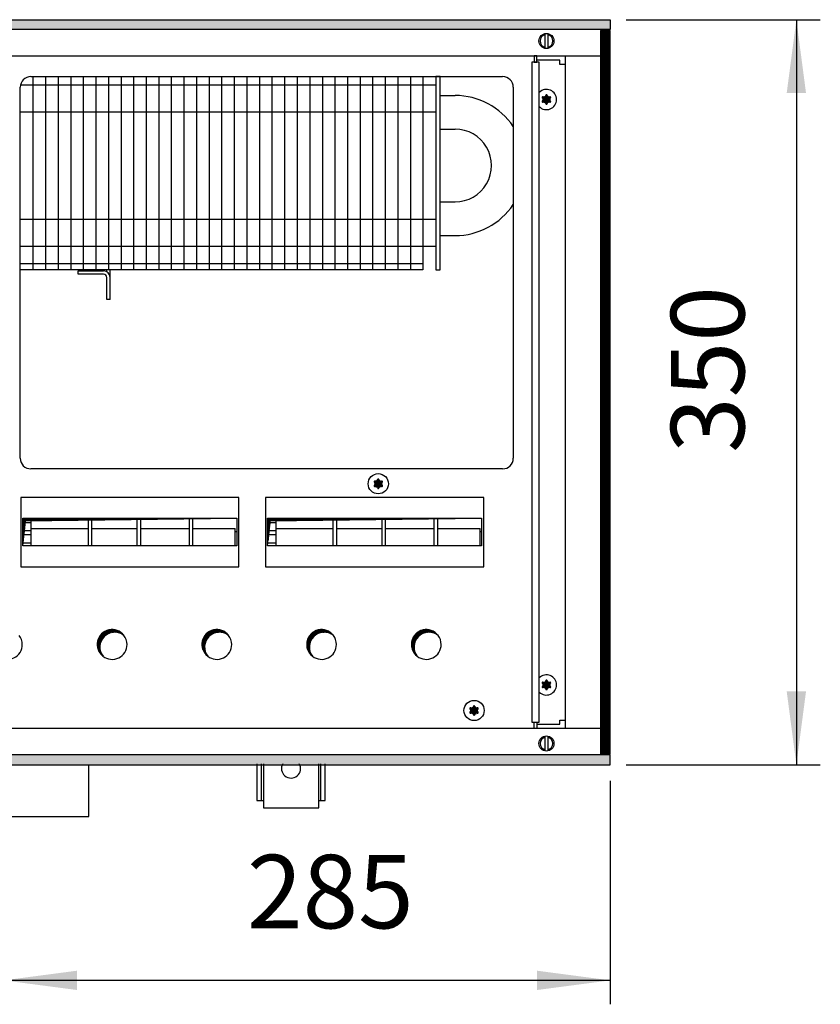
# Model space of a CAD drawing. Units: millimetres. Extents: x -119 to 9388, y -62 to 4410.
# Drawn here: x 3338 to 3714, y 1917 to 2380 of the extents above; entities that cross this region are included whole.
import ezdxf

# ---------------------------------------------------------------- set-up
doc = ezdxf.new("R2010")
doc.units = ezdxf.units.MM
doc.layers.add('1', color=7, linetype='Continuous')
doc.styles.add('CONVERTER_11', font='txt.shx', dxfattribs={"width": 0.9})
doc.dimstyles.new('ME10_DIM_55', dxfattribs={"dimtxt": 34.5, "dimasz": 34.5, "dimexe": 11.25, "dimexo": 7.5, "dimgap": 13.5, "dimtad": 1, "dimdec": 0, "dimdsep": 46, "dimtxsty": 'CONVERTER_11', "dimsah": 1, "dimcen": 0.09, "dimclrd": 6, "dimclre": 6, "dimclrt": 3, "dimadec": 0, "dimazin": 0, "dimtfac": 1, "dimtdec": 4, "dimtix": 1, "dimtmove": 0, "dimatfit": 3, "dimfxl": 1, "dimtolj": 1, "dimtzin": 0, "dimarcsym": 0})
doc.dimstyles.new('ME10_DIM_76', dxfattribs={"dimtxt": 34.5, "dimasz": 34.5, "dimexe": 11.25, "dimexo": 7.5, "dimgap": 13.5, "dimtad": 1, "dimdec": 0, "dimdsep": 46, "dimtxsty": 'CONVERTER_11', "dimsah": 1, "dimcen": 0.09, "dimclrd": 6, "dimclre": 6, "dimclrt": 3, "dimadec": 0, "dimazin": 0, "dimtfac": 1, "dimtdec": 4, "dimtix": 1, "dimtmove": 0, "dimatfit": 3, "dimfxl": 1, "dimtolj": 1, "dimtzin": 0, "dimarcsym": 0})
doc.dimstyles.new('ME10_DIM_78', dxfattribs={"dimtxt": 34.5, "dimasz": 34.5, "dimexe": 11.25, "dimexo": 7.5, "dimgap": 13.5, "dimtad": 1, "dimdec": 0, "dimdsep": 46, "dimtxsty": 'CONVERTER_11', "dimsah": 1, "dimcen": 0.09, "dimclrd": 6, "dimclre": 6, "dimclrt": 3, "dimadec": 0, "dimazin": 0, "dimtfac": 1, "dimtdec": 4, "dimtix": 1, "dimtmove": 0, "dimatfit": 3, "dimfxl": 1, "dimtolj": 1, "dimtzin": 0, "dimarcsym": 0})
doc.dimstyles.new('ME10_DIM_79', dxfattribs={"dimtxt": 34.5, "dimasz": 34.5, "dimexe": 11.25, "dimexo": 7.5, "dimgap": 13.5, "dimtad": 1, "dimdec": 0, "dimdsep": 46, "dimtxsty": 'CONVERTER_11', "dimsah": 1, "dimcen": 0.09, "dimclrd": 6, "dimclre": 6, "dimclrt": 3, "dimadec": 0, "dimazin": 0, "dimtfac": 1, "dimtdec": 4, "dimtix": 1, "dimtmove": 0, "dimatfit": 3, "dimfxl": 1, "dimtolj": 1, "dimtzin": 0, "dimarcsym": 0})
pattern_1 = [(45, (4713.1178, -2368.92811), (-0.1414213562, 1e-17), [])]
pattern_2 = [(45, (0, 0), (-0.0707106781, 0.0707106781), [])]
pattern_3 = [(45, (4531.79921, -2190.74432), (-0.1414213562, 1e-17), [])]

# ---------------------------------------------------------------- blocks, each defined once
blk = doc.blocks.new('*D51')
at = {"layer": '1', "color": 6, "linetype": 'Continuous'}
for p, q in [((3615.56, 2022.26), (3615.56, 1917.22)), ((3330.56, 1995.97), (3330.56, 1917.22)), ((3615.56, 1928.47), (3330.56, 1928.47))]:
    blk.add_line(p, q, dxfattribs=at)
at = {"layer": '1', "color": 6}
for points in [[(3365.06, 1933.02), (3365.06, 1923.93), (3330.56, 1928.47)], [(3581.06, 1923.93), (3581.06, 1933.02), (3615.56, 1928.47)]]:
    blk.add_solid(points, dxfattribs=at)
at = {"layer": '1', "color": 3, "insert": (3444.84, 1942.15), "char_height": 34.5, "attachment_point": 7, "rotation": 0.0001, "line_spacing_factor": 0.454545, "style": 'CONVERTER_11'}
blk.add_mtext('285', dxfattribs=at)
blk = doc.blocks.new('*D72')
at = {"layer": '1', "color": 6, "linetype": 'Continuous'}
for p, q in [((3623.06, 2379.76), (3714.24, 2379.76)), ((3702.99, 2379.76), (3702.99, 2029.76)), ((3623.06, 2029.76), (3714.24, 2029.76))]:
    blk.add_line(p, q, dxfattribs=at)
at = {"layer": '1', "color": 6}
for points in [[(3707.53, 2345.26), (3698.44, 2345.26), (3702.99, 2379.76)], [(3698.44, 2064.26), (3707.53, 2064.26), (3702.99, 2029.76)]]:
    blk.add_solid(points, dxfattribs=at)
at = {"layer": '1', "color": 3, "insert": (3689.31, 2176.22), "char_height": 34.5, "attachment_point": 7, "rotation": 90, "line_spacing_factor": 0.454545, "style": 'CONVERTER_11'}
blk.add_mtext('350', dxfattribs=at)
blk = doc.blocks.new('*D74')
at = {"layer": '1', "color": 6, "linetype": 'Continuous'}
for p, q in [((3623.06, 2379.76), (3714.24, 2379.76)), ((3702.99, 2379.76), (3702.99, 2029.76)), ((3623.06, 2029.76), (3714.24, 2029.76))]:
    blk.add_line(p, q, dxfattribs=at)
at = {"layer": '1', "color": 6}
for points in [[(3707.53, 2345.26), (3698.44, 2345.26), (3702.99, 2379.76)], [(3698.44, 2064.26), (3707.53, 2064.26), (3702.99, 2029.76)]]:
    blk.add_solid(points, dxfattribs=at)
at = {"layer": '1', "color": 3, "insert": (3689.31, 2176.22), "char_height": 34.5, "attachment_point": 7, "rotation": 90, "line_spacing_factor": 0.454545, "style": 'CONVERTER_11'}
blk.add_mtext('350', dxfattribs=at)
blk = doc.blocks.new('*D75')
at = {"layer": '1', "color": 6, "linetype": 'Continuous'}
for p, q in [((3615.56, 2022.26), (3615.56, 1917.22)), ((3330.56, 1995.97), (3330.56, 1917.22)), ((3615.56, 1928.47), (3330.56, 1928.47))]:
    blk.add_line(p, q, dxfattribs=at)
at = {"layer": '1', "color": 6}
for points in [[(3365.06, 1933.02), (3365.06, 1923.93), (3330.56, 1928.47)], [(3581.06, 1923.93), (3581.06, 1933.02), (3615.56, 1928.47)]]:
    blk.add_solid(points, dxfattribs=at)
at = {"layer": '1', "color": 3, "insert": (3444.84, 1942.15), "char_height": 34.5, "attachment_point": 7, "rotation": 0.0001, "line_spacing_factor": 0.454545, "style": 'CONVERTER_11'}
blk.add_mtext('285', dxfattribs=at)

msp = doc.modelspace()

# ---------------------------------------------------------------- hatches: boundary and pattern name
at = {"layer": '1', "linetype": 'Continuous'}
h = msp.add_hatch(dxfattribs=at)
h.set_pattern_fill('CUSTOM121', color=6, scale=0.1, angle=45, pattern_type=2)
h.set_pattern_definition(pattern_1)
h.paths.add_polyline_path([(3615.56, 2375.16), (3615.56, 2379.76), (3156.1, 2379.76), (2415.56, 2379.76), (2415.56, 2375.16), (3154.69, 2375.16)])
h = msp.add_hatch(dxfattribs=at)
h.set_pattern_fill('CUSTOM127', color=6, scale=0.1, angle=45, pattern_type=2)
h.set_pattern_definition(pattern_1)
h.paths.add_polyline_path([(3615.56, 2375.16), (3615.56, 2379.76), (3156.1, 2379.76), (2415.56, 2379.76), (2415.56, 2375.16), (3154.69, 2375.16)])
h = msp.add_hatch(dxfattribs=at)
h.set_pattern_fill('CUSTOM491', color=6, scale=0.1, angle=45, pattern_type=2)
h.set_pattern_definition(pattern_3)
h.paths.add_polyline_path([(3615.56, 2374.76), (3610.96, 2374.76), (3610.96, 2034.76), (3615.56, 2034.76)])
h = msp.add_hatch(dxfattribs=at)
h.set_pattern_fill('CUSTOM532', color=6, scale=0.1, angle=45, pattern_type=2)
h.set_pattern_definition(pattern_3)
h.paths.add_polyline_path([(3615.56, 2374.76), (3610.96, 2374.76), (3610.96, 2034.76), (3615.56, 2034.76)])
h = msp.add_hatch(dxfattribs=at)
h.set_pattern_fill('_USER', color=6, scale=0.1, angle=45, pattern_type=0)
h.set_pattern_definition(pattern_2)
edge = h.paths.add_edge_path()
edge.add_arc((3587.25, 2343.23), 0.3, 295.5883, 484.4117)
edge.add_arc((3586.82, 2344.45), 1, 195.217, 284.783, ccw=False)
edge.add_arc((3585.56, 2344.21), 0.3, 355.5883, 544.4136)
edge.add_arc((3584.3, 2344.45), 1, 255.2169, 344.7824, ccw=False)
edge.add_arc((3583.87, 2343.23), 0.3, 55.5883, 244.4117)
edge.add_arc((3583.03, 2342.26), 1, -44.783, 44.783, ccw=False)
edge.add_arc((3583.87, 2341.28), 0.3, 115.5887, 304.4459)
edge.add_arc((3584.3, 2340.07), 1, 15.217, 104.7723, ccw=False)
edge.add_arc((3585.56, 2340.31), 0.3, 175.5883, 364.4117)
edge.add_arc((3586.82, 2340.07), 1, 75.228, 164.7847, ccw=False)
edge.add_arc((3587.25, 2341.28), 0.3, 235.5551, 424.4117)
edge.add_arc((3588.09, 2342.26), 1, 135.217, 224.783, ccw=False)
h = msp.add_hatch(dxfattribs=at)
h.set_pattern_fill('_USER', color=6, scale=0.1, angle=45, pattern_type=0)
h.set_pattern_definition(pattern_2)
edge = h.paths.add_edge_path()
edge.add_arc((3587.25, 2343.23), 0.3, 295.5883, 484.4117)
edge.add_arc((3586.82, 2344.45), 1, 195.217, 284.783, ccw=False)
edge.add_arc((3585.56, 2344.21), 0.3, 355.5883, 544.4136)
edge.add_arc((3584.3, 2344.45), 1, 255.2169, 344.7824, ccw=False)
edge.add_arc((3583.87, 2343.23), 0.3, 55.5883, 244.4117)
edge.add_arc((3583.03, 2342.26), 1, -44.783, 44.783, ccw=False)
edge.add_arc((3583.87, 2341.28), 0.3, 115.5887, 304.4459)
edge.add_arc((3584.3, 2340.07), 1, 15.217, 104.7723, ccw=False)
edge.add_arc((3585.56, 2340.31), 0.3, 175.5883, 364.4117)
edge.add_arc((3586.82, 2340.07), 1, 75.228, 164.7847, ccw=False)
edge.add_arc((3587.25, 2341.28), 0.3, 235.5551, 424.4117)
edge.add_arc((3588.09, 2342.26), 1, 135.217, 224.783, ccw=False)
h = msp.add_hatch(dxfattribs=at)
h.set_pattern_fill('_USER', color=6, scale=0.1, angle=45, pattern_type=0)
h.set_pattern_definition(pattern_2)
edge = h.paths.add_edge_path()
edge.add_arc((3508.25, 2162.73), 0.3, 295.5883, 484.4117)
edge.add_arc((3507.82, 2163.95), 1, 195.217, 284.783, ccw=False)
edge.add_arc((3506.56, 2163.71), 0.3, 355.5883, 544.4136)
edge.add_arc((3505.3, 2163.95), 1, 255.2169, 344.7824, ccw=False)
edge.add_arc((3504.87, 2162.73), 0.3, 55.5883, 244.4117)
edge.add_arc((3504.03, 2161.76), 1, -44.783, 44.783, ccw=False)
edge.add_arc((3504.87, 2160.78), 0.3, 115.5887, 304.4459)
edge.add_arc((3505.3, 2159.57), 1, 15.217, 104.7723, ccw=False)
edge.add_arc((3506.56, 2159.81), 0.3, 175.5883, 364.4117)
edge.add_arc((3507.82, 2159.57), 1, 75.228, 164.7847, ccw=False)
edge.add_arc((3508.25, 2160.78), 0.3, 235.5551, 424.4117)
edge.add_arc((3509.09, 2161.76), 1, 135.217, 224.783, ccw=False)
h = msp.add_hatch(dxfattribs=at)
h.set_pattern_fill('_USER', color=6, scale=0.1, angle=45, pattern_type=0)
h.set_pattern_definition(pattern_2)
edge = h.paths.add_edge_path()
edge.add_arc((3508.25, 2162.73), 0.3, 295.5883, 484.4117)
edge.add_arc((3507.82, 2163.95), 1, 195.217, 284.783, ccw=False)
edge.add_arc((3506.56, 2163.71), 0.3, 355.5883, 544.4136)
edge.add_arc((3505.3, 2163.95), 1, 255.2169, 344.7824, ccw=False)
edge.add_arc((3504.87, 2162.73), 0.3, 55.5883, 244.4117)
edge.add_arc((3504.03, 2161.76), 1, -44.783, 44.783, ccw=False)
edge.add_arc((3504.87, 2160.78), 0.3, 115.5887, 304.4459)
edge.add_arc((3505.3, 2159.57), 1, 15.217, 104.7723, ccw=False)
edge.add_arc((3506.56, 2159.81), 0.3, 175.5883, 364.4117)
edge.add_arc((3507.82, 2159.57), 1, 75.228, 164.7847, ccw=False)
edge.add_arc((3508.25, 2160.78), 0.3, 235.5551, 424.4117)
edge.add_arc((3509.09, 2161.76), 1, 135.217, 224.783, ccw=False)
h = msp.add_hatch(dxfattribs=at)
h.set_pattern_fill('CUSTOM493', color=6, scale=0.1, angle=45, pattern_type=2)
h.set_pattern_definition(pattern_1)
h.paths.add_polyline_path([(3339.55, 2145.53), (3339.55, 2132.67), (3340.79, 2144.29), (3440.07, 2145.53)])
h = msp.add_hatch(dxfattribs=at)
h.set_pattern_fill('CUSTOM530', color=6, scale=0.1, angle=45, pattern_type=2)
h.set_pattern_definition(pattern_1)
h.paths.add_polyline_path([(3339.55, 2145.53), (3339.55, 2132.67), (3340.79, 2144.29), (3440.07, 2145.53)])
h = msp.add_hatch(dxfattribs=at)
h.set_pattern_fill('CUSTOM492', color=6, scale=0.1, angle=45, pattern_type=2)
h.set_pattern_definition(pattern_1)
h.paths.add_polyline_path([(3454.58, 2145.53), (3454.58, 2132.67), (3455.82, 2144.29), (3555.1, 2145.53)])
h = msp.add_hatch(dxfattribs=at)
h.set_pattern_fill('CUSTOM531', color=6, scale=0.1, angle=45, pattern_type=2)
h.set_pattern_definition(pattern_1)
h.paths.add_polyline_path([(3454.58, 2145.53), (3454.58, 2132.67), (3455.82, 2144.29), (3555.1, 2145.53)])
h = msp.add_hatch(dxfattribs=at)
h.set_pattern_fill('CUSTOM212', color=6, scale=0.1, angle=45, pattern_type=2)
h.set_pattern_definition(pattern_1)
edge = h.paths.add_edge_path()
edge.add_arc((3381.51, 2086.26), 7, 37.8192, 232.1808)
edge.add_arc((3382.75, 2085.02), 7, 52.1808, 217.8192, ccw=False)
h = msp.add_hatch(dxfattribs=at)
h.set_pattern_fill('CUSTOM256', color=6, scale=0.1, angle=45, pattern_type=2)
h.set_pattern_definition(pattern_1)
edge = h.paths.add_edge_path()
edge.add_arc((3381.51, 2086.26), 7, 37.8192, 232.1808)
edge.add_arc((3382.75, 2085.02), 7, 52.1808, 217.8192, ccw=False)
h = msp.add_hatch(dxfattribs=at)
h.set_pattern_fill('CUSTOM211', color=6, scale=0.1, angle=45, pattern_type=2)
h.set_pattern_definition(pattern_1)
edge = h.paths.add_edge_path()
edge.add_arc((3430.71, 2086.26), 7, 37.8192, 232.1808)
edge.add_arc((3431.95, 2085.02), 7, 52.1808, 217.8192, ccw=False)
h = msp.add_hatch(dxfattribs=at)
h.set_pattern_fill('CUSTOM257', color=6, scale=0.1, angle=45, pattern_type=2)
h.set_pattern_definition(pattern_1)
edge = h.paths.add_edge_path()
edge.add_arc((3430.71, 2086.26), 7, 37.8192, 232.1808)
edge.add_arc((3431.95, 2085.02), 7, 52.1808, 217.8192, ccw=False)
h = msp.add_hatch(dxfattribs=at)
h.set_pattern_fill('CUSTOM210', color=6, scale=0.1, angle=45, pattern_type=2)
h.set_pattern_definition(pattern_1)
edge = h.paths.add_edge_path()
edge.add_arc((3479.91, 2086.26), 7, 37.8192, 232.1808)
edge.add_arc((3481.15, 2085.02), 7, 52.1808, 217.8192, ccw=False)
h = msp.add_hatch(dxfattribs=at)
h.set_pattern_fill('CUSTOM258', color=6, scale=0.1, angle=45, pattern_type=2)
h.set_pattern_definition(pattern_1)
edge = h.paths.add_edge_path()
edge.add_arc((3479.91, 2086.26), 7, 37.8192, 232.1808)
edge.add_arc((3481.15, 2085.02), 7, 52.1808, 217.8192, ccw=False)
h = msp.add_hatch(dxfattribs=at)
h.set_pattern_fill('CUSTOM209', color=6, scale=0.1, angle=45, pattern_type=2)
h.set_pattern_definition(pattern_1)
edge = h.paths.add_edge_path()
edge.add_arc((3529.11, 2086.26), 7, 37.8192, 232.1808)
edge.add_arc((3530.35, 2085.02), 7, 52.1808, 217.8192, ccw=False)
h = msp.add_hatch(dxfattribs=at)
h.set_pattern_fill('CUSTOM259', color=6, scale=0.1, angle=45, pattern_type=2)
h.set_pattern_definition(pattern_1)
edge = h.paths.add_edge_path()
edge.add_arc((3529.11, 2086.26), 7, 37.8192, 232.1808)
edge.add_arc((3530.35, 2085.02), 7, 52.1808, 217.8192, ccw=False)
h = msp.add_hatch(dxfattribs=at)
h.set_pattern_fill('_USER', color=6, scale=0.1, angle=45, pattern_type=0)
h.set_pattern_definition(pattern_2)
edge = h.paths.add_edge_path()
edge.add_arc((3587.25, 2068.23), 0.3, 295.5883, 484.4117)
edge.add_arc((3586.82, 2069.45), 1, 195.217, 284.783, ccw=False)
edge.add_arc((3585.56, 2069.21), 0.3, 355.5883, 544.4136)
edge.add_arc((3584.3, 2069.45), 1, 255.2169, 344.7824, ccw=False)
edge.add_arc((3583.87, 2068.23), 0.3, 55.5883, 244.4117)
edge.add_arc((3583.03, 2067.26), 1, -44.783, 44.783, ccw=False)
edge.add_arc((3583.87, 2066.28), 0.3, 115.5887, 304.4459)
edge.add_arc((3584.3, 2065.07), 1, 15.217, 104.7723, ccw=False)
edge.add_arc((3585.56, 2065.31), 0.3, 175.5883, 364.4117)
edge.add_arc((3586.82, 2065.07), 1, 75.228, 164.7847, ccw=False)
edge.add_arc((3587.25, 2066.28), 0.3, 235.5551, 424.4117)
edge.add_arc((3588.09, 2067.26), 1, 135.217, 224.783, ccw=False)
h = msp.add_hatch(dxfattribs=at)
h.set_pattern_fill('_USER', color=6, scale=0.1, angle=45, pattern_type=0)
h.set_pattern_definition(pattern_2)
edge = h.paths.add_edge_path()
edge.add_arc((3587.25, 2068.23), 0.3, 295.5883, 484.4117)
edge.add_arc((3586.82, 2069.45), 1, 195.217, 284.783, ccw=False)
edge.add_arc((3585.56, 2069.21), 0.3, 355.5883, 544.4136)
edge.add_arc((3584.3, 2069.45), 1, 255.2169, 344.7824, ccw=False)
edge.add_arc((3583.87, 2068.23), 0.3, 55.5883, 244.4117)
edge.add_arc((3583.03, 2067.26), 1, -44.783, 44.783, ccw=False)
edge.add_arc((3583.87, 2066.28), 0.3, 115.5887, 304.4459)
edge.add_arc((3584.3, 2065.07), 1, 15.217, 104.7723, ccw=False)
edge.add_arc((3585.56, 2065.31), 0.3, 175.5883, 364.4117)
edge.add_arc((3586.82, 2065.07), 1, 75.228, 164.7847, ccw=False)
edge.add_arc((3587.25, 2066.28), 0.3, 235.5551, 424.4117)
edge.add_arc((3588.09, 2067.26), 1, 135.217, 224.783, ccw=False)
h = msp.add_hatch(dxfattribs=at)
h.set_pattern_fill('_USER', color=6, scale=0.1, angle=45, pattern_type=0)
h.set_pattern_definition(pattern_2)
edge = h.paths.add_edge_path()
edge.add_arc((3553.25, 2056.23), 0.3, 295.5883, 484.4117)
edge.add_arc((3552.82, 2057.45), 1, 195.217, 284.783, ccw=False)
edge.add_arc((3551.56, 2057.21), 0.3, 355.5883, 544.4136)
edge.add_arc((3550.3, 2057.45), 1, 255.2169, 344.7824, ccw=False)
edge.add_arc((3549.87, 2056.23), 0.3, 55.5883, 244.4117)
edge.add_arc((3549.03, 2055.26), 1, -44.783, 44.783, ccw=False)
edge.add_arc((3549.87, 2054.28), 0.3, 115.5887, 304.4459)
edge.add_arc((3550.3, 2053.07), 1, 15.217, 104.7723, ccw=False)
edge.add_arc((3551.56, 2053.31), 0.3, 175.5883, 364.4117)
edge.add_arc((3552.82, 2053.07), 1, 75.228, 164.7847, ccw=False)
edge.add_arc((3553.25, 2054.28), 0.3, 235.5551, 424.4117)
edge.add_arc((3554.09, 2055.26), 1, 135.217, 224.783, ccw=False)
h = msp.add_hatch(dxfattribs=at)
h.set_pattern_fill('_USER', color=6, scale=0.1, angle=45, pattern_type=0)
h.set_pattern_definition(pattern_2)
edge = h.paths.add_edge_path()
edge.add_arc((3553.25, 2056.23), 0.3, 295.5883, 484.4117)
edge.add_arc((3552.82, 2057.45), 1, 195.217, 284.783, ccw=False)
edge.add_arc((3551.56, 2057.21), 0.3, 355.5883, 544.4136)
edge.add_arc((3550.3, 2057.45), 1, 255.2169, 344.7824, ccw=False)
edge.add_arc((3549.87, 2056.23), 0.3, 55.5883, 244.4117)
edge.add_arc((3549.03, 2055.26), 1, -44.783, 44.783, ccw=False)
edge.add_arc((3549.87, 2054.28), 0.3, 115.5887, 304.4459)
edge.add_arc((3550.3, 2053.07), 1, 15.217, 104.7723, ccw=False)
edge.add_arc((3551.56, 2053.31), 0.3, 175.5883, 364.4117)
edge.add_arc((3552.82, 2053.07), 1, 75.228, 164.7847, ccw=False)
edge.add_arc((3553.25, 2054.28), 0.3, 235.5551, 424.4117)
edge.add_arc((3554.09, 2055.26), 1, 135.217, 224.783, ccw=False)
h = msp.add_hatch(dxfattribs=at)
h.set_pattern_fill('CUSTOM122', color=6, scale=0.1, angle=45, pattern_type=2)
h.set_pattern_definition(pattern_1)
h.paths.add_polyline_path([(2415.56, 2029.76), (2415.56, 2034.36), (3615.56, 2034.36), (3615.56, 2029.76), (3163.4, 2029.76), (3157.05, 2029.76), (2846.24, 2029.76)])
h = msp.add_hatch(dxfattribs=at)
h.set_pattern_fill('CUSTOM126', color=6, scale=0.1, angle=45, pattern_type=2)
h.set_pattern_definition(pattern_1)
h.paths.add_polyline_path([(2415.56, 2029.76), (2415.56, 2034.36), (3615.56, 2034.36), (3615.56, 2029.76), (3163.4, 2029.76), (3157.05, 2029.76), (2846.24, 2029.76)])

# ---------------------------------------------------------------- linework, layer by layer
at = {"color": 1, "linetype": 'Continuous'}
for p, q in [((3535.56, 2344.16), (3542.66, 2344.16)), ((3535.56, 2344.16), (3542.66, 2344.16)), ((3535.56, 2328.36), (3542.66, 2328.36)), ((3535.56, 2328.36), (3542.66, 2328.36)), ((3535.56, 2294.16), (3542.66, 2294.16)), ((3535.56, 2294.16), (3542.66, 2294.16)), ((3535.56, 2278.36), (3542.66, 2278.36)), ((3535.56, 2278.36), (3542.66, 2278.36))]:
    msp.add_line(p, q, dxfattribs=at)
at = {"color": 6, "linetype": 'Continuous'}
for centre, start, end in [((3585.56, 2342.26), 66.9051, 135.2778), ((3585.56, 2342.26), 66.9051, 135.2778), ((3585.56, 2342.26), 224.7222, 66.9051), ((3585.56, 2342.26), 224.7222, 66.9051), ((3585.56, 2067.26), 293.0949, 135.2778), ((3585.56, 2067.26), 293.0949, 135.2778), ((3585.56, 2067.26), 224.7222, 293.0949), ((3585.56, 2067.26), 224.7222, 293.0949)]:
    msp.add_arc(centre, 4.75, start, end, dxfattribs=at)
at = {"layer": '1', "color": 6, "linetype": 'Continuous'}
for p, q in [((3156.1, 2379.76), (3615.56, 2379.76)), ((3156.1, 2379.76), (3615.56, 2379.76)), ((3615.56, 2379.76), (3615.56, 2375.16)), ((3615.56, 2379.76), (3615.56, 2375.16)), ((3615.56, 2375.16), (3154.69, 2375.16)), ((3615.56, 2375.16), (3154.69, 2375.16)), ((3584.96, 2366.33), (3584.96, 2373.19)), ((3584.96, 2366.33), (3584.96, 2373.19)), ((3586.16, 2373.19), (3586.16, 2366.26)), ((3586.16, 2373.19), (3586.16, 2366.26)), ((3610.96, 2374.76), (3610.96, 2034.76)), ((3615.56, 2374.76), (3610.96, 2374.76)), ((3615.56, 2374.76), (3610.96, 2374.76)), ((3610.96, 2374.76), (3610.96, 2034.76)), ((3615.56, 2034.76), (3615.56, 2374.76)), ((3615.56, 2034.76), (3615.56, 2374.76)), ((3582.18, 2359.76), (3578.68, 2359.76)), ((3578.68, 2359.76), (3578.68, 2049.76)), ((3578.68, 2359.76), (3578.68, 2049.76)), ((3582.18, 2359.76), (3578.68, 2359.76)), ((3579.81, 2362.76), (3579.81, 2359.76)), ((3579.81, 2362.76), (3579.81, 2359.76)), ((3579.81, 2359.76), (3581.06, 2359.76)), ((3579.81, 2359.76), (3581.06, 2359.76)), ((3591.81, 2360.76), (3581.06, 2360.76)), ((3591.81, 2360.76), (3581.06, 2360.76)), ((3591.81, 2358.76), (3591.81, 2360.76)), ((3591.81, 2358.76), (3591.81, 2360.76)), ((3594.56, 2358.76), (3591.81, 2358.76)), ((3594.56, 2358.76), (3591.81, 2358.76)), ((3344.29, 2353.01), (3344.29, 2262.26)), ((3344.29, 2353.01), (3344.29, 2262.26)), ((3350.21, 2353.01), (3350.21, 2262.26)), ((3350.21, 2353.01), (3350.21, 2262.26)), ((3356.12, 2353.01), (3356.12, 2262.26)), ((3356.12, 2353.01), (3356.12, 2262.26)), ((3362.03, 2353.01), (3362.03, 2262.26)), ((3362.03, 2353.01), (3362.03, 2262.26)), ((3367.94, 2353.01), (3367.94, 2262.26)), ((3367.94, 2353.01), (3367.94, 2262.26)), ((3373.85, 2353.01), (3373.85, 2262.26)), ((3373.85, 2353.01), (3373.85, 2262.26)), ((3379.77, 2353.01), (3379.77, 2262.26)), ((3379.77, 2353.01), (3379.77, 2262.26)), ((3385.68, 2353.01), (3385.68, 2262.26)), ((3385.68, 2353.01), (3385.68, 2262.26)), ((3391.59, 2353.01), (3391.59, 2262.26)), ((3391.59, 2353.01), (3391.59, 2262.26)), ((3397.5, 2353.01), (3397.5, 2262.26)), ((3397.5, 2353.01), (3397.5, 2262.26)), ((3403.41, 2353.01), (3403.41, 2262.26)), ((3403.41, 2353.01), (3403.41, 2262.26)), ((3409.32, 2353.01), (3409.32, 2262.26)), ((3409.32, 2353.01), (3409.32, 2262.26)), ((3415.24, 2353.01), (3415.24, 2262.26)), ((3415.24, 2353.01), (3415.24, 2262.26)), ((3421.15, 2353.01), (3421.15, 2262.26)), ((3421.15, 2353.01), (3421.15, 2262.26)), ((3427.06, 2353.01), (3427.06, 2262.26)), ((3427.06, 2353.01), (3427.06, 2262.26)), ((3432.97, 2353.01), (3432.97, 2262.26)), ((3432.97, 2353.01), (3432.97, 2262.26)), ((3438.88, 2353.01), (3438.88, 2262.26)), ((3438.88, 2353.01), (3438.88, 2262.26)), ((3444.79, 2353.01), (3444.79, 2262.26)), ((3444.79, 2353.01), (3444.79, 2262.26)), ((3450.71, 2353.01), (3450.71, 2262.26)), ((3450.71, 2353.01), (3450.71, 2262.26)), ((3456.62, 2353.01), (3456.62, 2262.26)), ((3456.62, 2353.01), (3456.62, 2262.26)), ((3462.53, 2353.01), (3462.53, 2262.26)), ((3462.53, 2353.01), (3462.53, 2262.26)), ((3468.44, 2353.01), (3468.44, 2262.26)), ((3468.44, 2353.01), (3468.44, 2262.26)), ((3474.35, 2353.01), (3474.35, 2262.26)), ((3474.35, 2353.01), (3474.35, 2262.26)), ((3480.27, 2353.01), (3480.27, 2262.26)), ((3480.27, 2353.01), (3480.27, 2262.26)), ((3486.18, 2353.01), (3486.18, 2262.26)), ((3486.18, 2353.01), (3486.18, 2262.26)), ((3492.09, 2353.01), (3492.09, 2262.26)), ((3492.09, 2353.01), (3492.09, 2262.26)), ((3498, 2353.01), (3498, 2262.26)), ((3498, 2353.01), (3498, 2262.26)), ((3503.91, 2353.01), (3503.91, 2262.26)), ((3503.91, 2353.01), (3503.91, 2262.26)), ((3509.82, 2353.01), (3509.82, 2262.26)), ((3509.82, 2353.01), (3509.82, 2262.26)), ((3515.74, 2353.01), (3515.74, 2262.26)), ((3515.74, 2353.01), (3515.74, 2262.26)), ((3521.65, 2353.01), (3521.65, 2262.26)), ((3521.65, 2353.01), (3521.65, 2262.26)), ((3535.56, 2353.01), (3533.56, 2353.01)), ((3535.56, 2353.01), (3533.56, 2353.01)), ((3338.43, 2349.11), (3527.56, 2349.11)), ((3338.43, 2349.11), (3527.56, 2349.11)), ((3338.31, 2336.41), (3527.56, 2336.41)), ((3338.31, 2336.41), (3527.56, 2336.41)), ((3338.31, 2286.11), (3527.56, 2286.11)), ((3338.31, 2286.11), (3527.56, 2286.11)), ((3338.31, 2273.41), (3527.56, 2273.41)), ((3338.31, 2273.41), (3527.56, 2273.41)), ((3338.31, 2265.26), (3527.56, 2265.26)), ((3338.31, 2265.26), (3527.56, 2265.26)), ((3379.06, 2261.31), (3379.06, 2262.26)), ((3379.06, 2261.31), (3379.06, 2262.26)), ((3380.56, 2258.66), (3380.56, 2262.26)), ((3380.56, 2258.66), (3380.56, 2262.26)), ((3365.56, 2261.76), (3377.46, 2261.76)), ((3365.56, 2260.26), (3365.56, 2261.76)), ((3365.56, 2260.26), (3365.56, 2261.76)), ((3365.56, 2261.76), (3377.46, 2261.76)), ((3377.46, 2260.26), (3365.56, 2260.26)), ((3377.46, 2260.26), (3365.56, 2260.26)), ((3379.06, 2248.26), (3379.06, 2258.66)), ((3379.06, 2248.26), (3379.06, 2258.66)), ((3380.56, 2248.26), (3380.56, 2258.66)), ((3380.56, 2248.26), (3380.56, 2258.66)), ((3380.56, 2248.26), (3379.06, 2248.26)), ((3380.56, 2248.26), (3379.06, 2248.26)), ((3441.05, 2155.35), (3338.57, 2155.35)), ((3338.57, 2155.35), (3338.57, 2122.76)), ((3441.05, 2155.35), (3338.57, 2155.35)), ((3441.05, 2155.35), (3338.57, 2155.35)), ((3338.57, 2155.35), (3338.57, 2122.76)), ((3441.05, 2155.35), (3338.57, 2155.35)), ((3441.05, 2122.76), (3441.05, 2155.35)), ((3441.05, 2122.76), (3441.05, 2155.35)), ((3556.07, 2155.35), (3453.6, 2155.35)), ((3453.6, 2155.35), (3453.6, 2122.76)), ((3556.07, 2155.35), (3453.6, 2155.35)), ((3556.07, 2155.35), (3453.6, 2155.35)), ((3453.6, 2155.35), (3453.6, 2122.76)), ((3556.07, 2155.35), (3453.6, 2155.35)), ((3556.07, 2122.76), (3556.07, 2155.35)), ((3556.07, 2122.76), (3556.07, 2155.35)), ((3339.55, 2145.53), (3440.05, 2145.53)), ((3339.55, 2145.53), (3440.05, 2145.53)), ((3339.56, 2143.6), (3343.33, 2143.6)), ((3339.56, 2143.6), (3343.33, 2143.6)), ((3343.33, 2145.53), (3343.33, 2132.67)), ((3343.33, 2145.53), (3343.33, 2132.67)), ((3370.33, 2132.67), (3370.33, 2145.53)), ((3370.33, 2132.67), (3370.33, 2145.53)), ((3371.83, 2145.53), (3371.83, 2132.67)), ((3371.83, 2145.53), (3371.83, 2132.67)), ((3393.33, 2132.67), (3393.33, 2145.53)), ((3393.33, 2132.67), (3393.33, 2145.53)), ((3394.83, 2145.53), (3394.83, 2132.67)), ((3394.83, 2145.53), (3394.83, 2132.67)), ((3417.83, 2132.67), (3417.83, 2145.53)), ((3417.83, 2132.67), (3417.83, 2145.53)), ((3419.33, 2145.53), (3419.33, 2132.67)), ((3419.33, 2145.53), (3419.33, 2132.67)), ((3454.58, 2145.53), (3555.08, 2145.53)), ((3454.58, 2145.53), (3555.08, 2145.53)), ((3454.59, 2143.6), (3458.35, 2143.6)), ((3454.59, 2143.6), (3458.35, 2143.6)), ((3458.35, 2145.53), (3458.35, 2132.67)), ((3458.35, 2145.53), (3458.35, 2132.67)), ((3485.35, 2132.67), (3485.35, 2145.53)), ((3485.35, 2132.67), (3485.35, 2145.53)), ((3486.85, 2145.53), (3486.85, 2132.67)), ((3486.85, 2145.53), (3486.85, 2132.67)), ((3508.35, 2132.67), (3508.35, 2145.53)), ((3508.35, 2132.67), (3508.35, 2145.53)), ((3509.85, 2145.53), (3509.85, 2132.67)), ((3509.85, 2145.53), (3509.85, 2132.67)), ((3532.85, 2132.67), (3532.85, 2145.53)), ((3532.85, 2132.67), (3532.85, 2145.53)), ((3534.35, 2145.53), (3534.35, 2132.67)), ((3534.35, 2145.53), (3534.35, 2132.67)), ((3339.56, 2139.76), (3343.33, 2139.76)), ((3339.56, 2139.76), (3343.33, 2139.76)), ((3343.33, 2137.77), (3339.56, 2137.77)), ((3343.33, 2137.77), (3339.56, 2137.77)), ((3343.33, 2140.78), (3370.33, 2140.78)), ((3343.33, 2140.78), (3370.33, 2140.78)), ((3371.83, 2140.78), (3393.33, 2140.78)), ((3371.83, 2140.78), (3393.33, 2140.78)), ((3394.83, 2140.78), (3417.83, 2140.78)), ((3394.83, 2140.78), (3417.83, 2140.78)), ((3419.33, 2140.78), (3439.33, 2140.78)), ((3419.33, 2140.78), (3439.33, 2140.78)), ((3439.33, 2132.67), (3439.33, 2140.78)), ((3439.33, 2132.67), (3439.33, 2140.78)), ((3440.06, 2139.1), (3439.33, 2139.1)), ((3440.06, 2139.1), (3439.33, 2139.1)), ((3454.59, 2139.76), (3458.35, 2139.76)), ((3454.59, 2139.76), (3458.35, 2139.76)), ((3458.35, 2137.77), (3454.59, 2137.77)), ((3458.35, 2137.77), (3454.59, 2137.77)), ((3458.35, 2140.78), (3485.35, 2140.78)), ((3458.35, 2140.78), (3485.35, 2140.78)), ((3486.85, 2140.78), (3508.35, 2140.78)), ((3486.85, 2140.78), (3508.35, 2140.78)), ((3509.85, 2140.78), (3532.85, 2140.78)), ((3509.85, 2140.78), (3532.85, 2140.78)), ((3534.35, 2140.78), (3554.35, 2140.78)), ((3534.35, 2140.78), (3554.35, 2140.78)), ((3554.35, 2132.67), (3554.35, 2140.78)), ((3554.35, 2132.67), (3554.35, 2140.78)), ((3555.09, 2139.1), (3554.35, 2139.1)), ((3555.09, 2139.1), (3554.35, 2139.1)), ((3339.57, 2133.93), (3343.33, 2133.93)), ((3339.57, 2133.93), (3343.33, 2133.93)), ((3454.59, 2133.93), (3458.35, 2133.93)), ((3454.59, 2133.93), (3458.35, 2133.93)), ((3338.57, 2122.76), (3441.05, 2122.76)), ((3338.57, 2122.76), (3441.05, 2122.76)), ((3453.6, 2122.76), (3556.07, 2122.76)), ((3453.6, 2122.76), (3556.07, 2122.76)), ((3578.68, 2049.76), (3582.18, 2049.76)), ((3578.68, 2049.76), (3582.18, 2049.76)), ((3579.81, 2046.76), (3579.81, 2049.76)), ((3579.81, 2049.76), (3581.06, 2049.76)), ((3579.81, 2049.76), (3581.06, 2049.76)), ((3579.81, 2046.76), (3579.81, 2049.76)), ((3591.81, 2048.76), (3591.81, 2050.76)), ((3591.81, 2050.76), (3594.56, 2050.76)), ((3591.81, 2050.76), (3594.56, 2050.76)), ((3591.81, 2048.76), (3591.81, 2050.76)), ((3581.06, 2046.76), (3579.81, 2046.76)), ((3581.06, 2046.76), (3579.81, 2046.76)), ((3581.06, 2048.76), (3591.81, 2048.76)), ((3581.06, 2048.76), (3591.81, 2048.76)), ((3584.96, 2036.33), (3584.96, 2043.19)), ((3584.96, 2036.33), (3584.96, 2043.19)), ((3586.16, 2043.26), (3586.16, 2036.33)), ((3586.16, 2043.26), (3586.16, 2036.33)), ((3615.56, 2034.36), (3164.8, 2034.36)), ((3615.56, 2034.36), (3164.8, 2034.36)), ((3610.96, 2034.76), (3615.56, 2034.76)), ((3610.96, 2034.76), (3615.56, 2034.76)), ((3615.56, 2029.76), (3615.56, 2034.36)), ((3615.56, 2029.76), (3615.56, 2034.36)), ((3163.4, 2029.76), (3615.56, 2029.76)), ((3163.4, 2029.76), (3615.56, 2029.76)), ((3451.56, 2030.26), (3451.56, 2013.01)), ((3451.56, 2030.26), (3451.56, 2013.01)), ((3479.56, 2013.01), (3479.56, 2030.26)), ((3479.56, 2013.01), (3479.56, 2030.26))]:
    msp.add_line(p, q, dxfattribs=at)
at = {"layer": '1', "color": 2, "linetype": 'Continuous'}
for p, q in [((3254.38, 2362.76), (3610.96, 2362.76)), ((3254.38, 2362.76), (3610.96, 2362.76)), ((3581.06, 2362.76), (3579.81, 2362.76)), ((3581.06, 2362.76), (3579.81, 2362.76)), ((3581.06, 2359.76), (3581.06, 2362.76)), ((3581.06, 2359.76), (3581.06, 2362.76)), ((3582.18, 2049.76), (3582.18, 2359.76)), ((3582.18, 2049.76), (3582.18, 2359.76)), ((3594.57, 2046.76), (3594.57, 2362.76)), ((3594.57, 2046.76), (3594.57, 2362.76)), ((3343.31, 2353.01), (3564.96, 2353.01)), ((3343.31, 2353.01), (3564.96, 2353.01)), ((3338.31, 2173.76), (3338.31, 2348.01)), ((3338.31, 2173.76), (3338.31, 2348.01)), ((3569.96, 2348.01), (3569.96, 2173.76)), ((3569.96, 2348.01), (3569.96, 2173.76)), ((3564.96, 2168.76), (3343.31, 2168.76)), ((3564.96, 2168.76), (3343.31, 2168.76)), ((3581.06, 2049.76), (3581.06, 2046.76)), ((3581.06, 2049.76), (3581.06, 2046.76)), ((3610.96, 2046.76), (3072.91, 2046.76)), ((3610.96, 2046.76), (3072.91, 2046.76)), ((3370.56, 2005.47), (3370.56, 2029.72)), ((3370.56, 2005.47), (3370.56, 2029.72)), ((3290.56, 2005.47), (3370.56, 2005.47)), ((3290.56, 2005.47), (3370.56, 2005.47))]:
    msp.add_line(p, q, dxfattribs=at)
at = {"layer": '1', "color": 1, "linetype": 'Continuous'}
for p, q in [((3527.56, 2353.01), (3527.56, 2262.26)), ((3527.56, 2353.01), (3527.56, 2262.26)), ((3533.56, 2353.01), (3533.56, 2262.26)), ((3533.56, 2353.01), (3533.56, 2262.26)), ((3535.56, 2262.26), (3535.56, 2353.01)), ((3535.56, 2262.26), (3535.56, 2353.01)), ((3535.56, 2262.26), (3535.56, 2353.01)), ((3535.56, 2262.26), (3535.56, 2353.01)), ((3527.56, 2349.11), (3533.56, 2349.11)), ((3527.56, 2349.11), (3533.56, 2349.11)), ((3527.56, 2336.41), (3533.56, 2336.41)), ((3527.56, 2336.41), (3533.56, 2336.41)), ((3527.56, 2286.11), (3533.56, 2286.11)), ((3527.56, 2286.11), (3533.56, 2286.11)), ((3527.56, 2273.41), (3533.56, 2273.41)), ((3527.56, 2273.41), (3533.56, 2273.41)), ((3527.56, 2262.26), (3338.31, 2262.26)), ((3527.56, 2262.26), (3338.31, 2262.26)), ((3533.56, 2262.26), (3535.56, 2262.26)), ((3533.56, 2262.26), (3535.56, 2262.26)), ((3339.55, 2145.53), (3440.07, 2145.53)), ((3339.55, 2132.67), (3339.55, 2145.53)), ((3339.55, 2132.67), (3339.55, 2145.53)), ((3339.55, 2145.53), (3440.07, 2145.53)), ((3339.55, 2132.67), (3340.79, 2144.29)), ((3339.55, 2132.67), (3340.79, 2144.29)), ((3340.79, 2144.29), (3440.07, 2145.53)), ((3340.79, 2144.29), (3440.07, 2145.53)), ((3440.07, 2145.53), (3440.07, 2132.67)), ((3440.07, 2145.53), (3440.07, 2132.67)), ((3454.58, 2145.53), (3555.1, 2145.53)), ((3454.58, 2132.67), (3454.58, 2145.53)), ((3454.58, 2132.67), (3454.58, 2145.53)), ((3454.58, 2145.53), (3555.1, 2145.53)), ((3454.58, 2132.67), (3455.82, 2144.29)), ((3454.58, 2132.67), (3455.82, 2144.29)), ((3455.82, 2144.29), (3555.1, 2145.53)), ((3455.82, 2144.29), (3555.1, 2145.53)), ((3555.1, 2145.53), (3555.1, 2132.67)), ((3555.1, 2145.53), (3555.1, 2132.67)), ((3440.07, 2132.67), (3339.55, 2132.67)), ((3440.07, 2132.67), (3339.55, 2132.67)), ((3440.07, 2132.67), (3339.55, 2132.67)), ((3440.07, 2132.67), (3339.55, 2132.67)), ((3555.1, 2132.67), (3454.58, 2132.67)), ((3555.1, 2132.67), (3454.58, 2132.67)), ((3555.1, 2132.67), (3454.58, 2132.67)), ((3555.1, 2132.67), (3454.58, 2132.67)), ((3449.56, 2030.26), (3449.56, 2013.01)), ((3449.56, 2030.26), (3449.56, 2013.01)), ((3452.56, 2030.26), (3452.56, 2009.51)), ((3452.56, 2030.26), (3452.56, 2009.51)), ((3478.56, 2009.51), (3478.56, 2030.26)), ((3478.56, 2009.51), (3478.56, 2030.26)), ((3481.56, 2013.01), (3481.56, 2030.26)), ((3481.56, 2013.01), (3481.56, 2030.26)), ((3449.56, 2013.01), (3452.56, 2013.01)), ((3449.56, 2013.01), (3452.56, 2013.01)), ((3478.56, 2013.01), (3481.56, 2013.01)), ((3478.56, 2013.01), (3481.56, 2013.01)), ((3452.56, 2009.51), (3478.56, 2009.51)), ((3452.56, 2009.51), (3478.56, 2009.51))]:
    msp.add_line(p, q, dxfattribs=at)
at = {"layer": '1', "color": 6, "linetype": 'Continuous'}
for centre, radius in [((3585.56, 2369.76), 3.55), ((3585.56, 2369.76), 3.55), ((3506.56, 2161.76), 4.75), ((3506.56, 2161.76), 4.75), ((3551.56, 2055.26), 4.75), ((3551.56, 2055.26), 4.75), ((3585.56, 2039.76), 3.55), ((3585.56, 2039.76), 3.55)]:
    msp.add_circle(centre, radius, dxfattribs=at)
for centre, radius, start, end in [((3585.56, 2369.76), 3, 101.5369, 258.4631), ((3585.56, 2369.76), 3, 101.5369, 258.4631), ((3585.56, 2369.76), 3, 281.5372, 78.4628), ((3585.56, 2369.76), 3, 281.5372, 78.4628), ((3377.46, 2258.66), 3.1, 0.0001, 90), ((3377.46, 2258.66), 3.1, 0.0001, 90), ((3377.46, 2258.66), 1.6, 360, 90), ((3377.46, 2258.66), 1.6, 360, 90), ((3585.56, 2039.76), 3, 101.5369, 258.4631), ((3585.56, 2039.76), 3, 101.5369, 258.4631), ((3585.56, 2039.76), 3, 281.5372, 78.4628), ((3585.56, 2039.76), 3, 281.5372, 78.4628), ((3465.56, 2027.97), 4.49, 149.3758, 30.6242), ((3465.56, 2027.97), 4.49, 149.3758, 30.6242)]:
    msp.add_arc(centre, radius, start, end, dxfattribs=at)
at = {"layer": '1', "color": 2, "linetype": 'Continuous'}
for centre, start, end in [((3343.31, 2348.01), 90, 180), ((3343.31, 2348.01), 90, 180), ((3564.96, 2348.01), 0, 90), ((3564.96, 2348.01), 360, 90), ((3564.96, 2348.01), 360, 90), ((3564.96, 2348.01), 0, 90), ((3343.31, 2173.76), 180, 270), ((3343.31, 2173.76), 180, 270), ((3564.96, 2173.76), 270, 0), ((3564.96, 2173.76), 270, 0)]:
    msp.add_arc(centre, 5, start, end, dxfattribs=at)
at = {"layer": '1', "color": 1, "linetype": 'Continuous'}
for centre, radius, start, end in [((3542.66, 2311.26), 32.9, 33.9231, 89.9999), ((3542.66, 2311.26), 32.9, 33.9231, 89.9999), ((3542.66, 2311.26), 17.1, 269.9999, 90.0001), ((3542.66, 2311.26), 17.1, 269.9999, 90.0001), ((3542.66, 2311.26), 32.9, 270.0001, 326.0769), ((3542.66, 2311.26), 32.9, 270.0001, 326.0769), ((3381.51, 2086.26), 7, 37.8192, 232.1808), ((3381.51, 2086.26), 7, 37.8192, 232.1808), ((3382.75, 2085.02), 7, 52.1808, 217.8192), ((3382.75, 2085.02), 7, 52.1808, 217.8192), ((3430.71, 2086.26), 7, 37.8192, 232.1808), ((3430.71, 2086.26), 7, 37.8192, 232.1808), ((3431.95, 2085.02), 7, 52.1808, 217.8192), ((3431.95, 2085.02), 7, 52.1808, 217.8192), ((3479.91, 2086.26), 7, 37.8192, 232.1808), ((3479.91, 2086.26), 7, 37.8192, 232.1808), ((3481.15, 2085.02), 7, 52.1808, 217.8192), ((3481.15, 2085.02), 7, 52.1808, 217.8192), ((3529.11, 2086.26), 7, 37.8192, 232.1808), ((3529.11, 2086.26), 7, 37.8192, 232.1808), ((3530.35, 2085.02), 7, 52.1808, 217.8192), ((3530.35, 2085.02), 7, 52.1808, 217.8192), ((3332.31, 2086.26), 7, 232.1808, 0), ((3332.31, 2086.26), 7, 232.1808, 0), ((3332.31, 2086.26), 7, 0, 37.8192), ((3332.31, 2086.26), 7, 0, 37.8192), ((3381.51, 2086.26), 7, 232.1808, 0), ((3381.51, 2086.26), 7, 232.1808, 0), ((3381.51, 2086.26), 7, 0, 37.8192), ((3381.51, 2086.26), 7, 0, 37.8192), ((3430.71, 2086.26), 7, 232.1808, 0), ((3430.71, 2086.26), 7, 232.1808, 0), ((3430.71, 2086.26), 7, 0, 37.8192), ((3430.71, 2086.26), 7, 0, 37.8192), ((3479.91, 2086.26), 7, 232.1808, 0), ((3479.91, 2086.26), 7, 232.1808, 0), ((3479.91, 2086.26), 7, 0, 37.8192), ((3479.91, 2086.26), 7, 0, 37.8192), ((3529.11, 2086.26), 7, 232.1808, 0), ((3529.11, 2086.26), 7, 232.1808, 0), ((3529.11, 2086.26), 7, 0, 37.8192), ((3529.11, 2086.26), 7, 0, 37.8192)]:
    msp.add_arc(centre, radius, start, end, dxfattribs=at)
at = {"layer": '1', "color": 250, "linetype": 'Continuous'}
for centre, radius, start, end in [((3583.87, 2343.23), 0.3, 55.5883, 244.4117), ((3583.87, 2343.23), 0.3, 55.5883, 244.4117), ((3583.87, 2341.28), 0.3, 115.5887, 304.4459), ((3583.87, 2341.28), 0.3, 115.5887, 304.4459), ((3583.03, 2342.26), 1, 315.217, 44.783), ((3583.03, 2342.26), 1, 315.217, 44.783), ((3584.3, 2344.45), 1, 255.2169, 344.7824), ((3584.3, 2344.45), 1, 255.2169, 344.7824), ((3584.3, 2340.07), 1, 15.217, 104.7723), ((3584.3, 2340.07), 1, 15.217, 104.7723), ((3585.56, 2344.21), 0.3, 355.5883, 184.4136), ((3585.56, 2344.21), 0.3, 355.5883, 184.4136), ((3586.82, 2344.45), 1, 195.217, 284.783), ((3586.82, 2344.45), 1, 195.217, 284.783), ((3586.82, 2340.07), 1, 75.228, 164.7847), ((3586.82, 2340.07), 1, 75.228, 164.7847), ((3587.25, 2343.23), 0.3, 295.5883, 124.4117), ((3587.25, 2343.23), 0.3, 295.5883, 124.4117), ((3587.25, 2341.28), 0.3, 235.5551, 64.4117), ((3587.25, 2341.28), 0.3, 235.5551, 64.4117), ((3588.09, 2342.26), 1, 135.217, 224.783), ((3588.09, 2342.26), 1, 135.217, 224.783), ((3585.56, 2340.31), 0.3, 175.5883, 4.4117), ((3585.56, 2340.31), 0.3, 175.5883, 4.4117), ((3504.87, 2162.73), 0.3, 55.5883, 244.4117), ((3504.87, 2162.73), 0.3, 55.5883, 244.4117), ((3504.87, 2160.78), 0.3, 115.5887, 304.4459), ((3504.87, 2160.78), 0.3, 115.5887, 304.4459), ((3504.03, 2161.76), 1, 315.217, 44.783), ((3504.03, 2161.76), 1, 315.217, 44.783), ((3505.3, 2163.95), 1, 255.2169, 344.7824), ((3505.3, 2163.95), 1, 255.2169, 344.7824), ((3505.3, 2159.57), 1, 15.217, 104.7723), ((3505.3, 2159.57), 1, 15.217, 104.7723), ((3506.56, 2163.71), 0.3, 355.5883, 184.4136), ((3506.56, 2163.71), 0.3, 355.5883, 184.4136), ((3507.82, 2163.95), 1, 195.217, 284.783), ((3507.82, 2163.95), 1, 195.217, 284.783), ((3507.82, 2159.57), 1, 75.228, 164.7847), ((3507.82, 2159.57), 1, 75.228, 164.7847), ((3508.25, 2162.73), 0.3, 295.5883, 124.4117), ((3508.25, 2162.73), 0.3, 295.5883, 124.4117), ((3508.25, 2160.78), 0.3, 235.5551, 64.4117), ((3508.25, 2160.78), 0.3, 235.5551, 64.4117), ((3509.09, 2161.76), 1, 135.217, 224.783), ((3509.09, 2161.76), 1, 135.217, 224.783), ((3506.56, 2159.81), 0.3, 175.5883, 4.4117), ((3506.56, 2159.81), 0.3, 175.5883, 4.4117), ((3583.87, 2068.23), 0.3, 55.5883, 244.4117), ((3583.87, 2068.23), 0.3, 55.5883, 244.4117), ((3583.03, 2067.26), 1, 315.217, 44.783), ((3583.03, 2067.26), 1, 315.217, 44.783), ((3584.3, 2069.45), 1, 255.2169, 344.7824), ((3584.3, 2069.45), 1, 255.2169, 344.7824), ((3585.56, 2069.21), 0.3, 355.5883, 184.4136), ((3585.56, 2069.21), 0.3, 355.5883, 184.4136), ((3586.82, 2069.45), 1, 195.217, 284.783), ((3586.82, 2069.45), 1, 195.217, 284.783), ((3587.25, 2068.23), 0.3, 295.5883, 124.4117), ((3587.25, 2068.23), 0.3, 295.5883, 124.4117), ((3588.09, 2067.26), 1, 135.217, 224.783), ((3588.09, 2067.26), 1, 135.217, 224.783), ((3583.87, 2066.28), 0.3, 115.5887, 304.4459), ((3583.87, 2066.28), 0.3, 115.5887, 304.4459), ((3584.3, 2065.07), 1, 15.217, 104.7723), ((3584.3, 2065.07), 1, 15.217, 104.7723), ((3585.56, 2065.31), 0.3, 175.5883, 4.4117), ((3585.56, 2065.31), 0.3, 175.5883, 4.4117), ((3586.82, 2065.07), 1, 75.228, 164.7847), ((3586.82, 2065.07), 1, 75.228, 164.7847), ((3587.25, 2066.28), 0.3, 235.5551, 64.4117), ((3587.25, 2066.28), 0.3, 235.5551, 64.4117), ((3549.87, 2056.23), 0.3, 55.5883, 244.4117), ((3549.87, 2056.23), 0.3, 55.5883, 244.4117), ((3549.87, 2054.28), 0.3, 115.5887, 304.4459), ((3549.87, 2054.28), 0.3, 115.5887, 304.4459), ((3549.03, 2055.26), 1, 315.217, 44.783), ((3549.03, 2055.26), 1, 315.217, 44.783), ((3550.3, 2057.45), 1, 255.2169, 344.7824), ((3550.3, 2057.45), 1, 255.2169, 344.7824), ((3550.3, 2053.07), 1, 15.217, 104.7723), ((3550.3, 2053.07), 1, 15.217, 104.7723), ((3551.56, 2057.21), 0.3, 355.5883, 184.4136), ((3551.56, 2057.21), 0.3, 355.5883, 184.4136), ((3552.82, 2057.45), 1, 195.217, 284.783), ((3552.82, 2057.45), 1, 195.217, 284.783), ((3552.82, 2053.07), 1, 75.228, 164.7847), ((3552.82, 2053.07), 1, 75.228, 164.7847), ((3553.25, 2056.23), 0.3, 295.5883, 124.4117), ((3553.25, 2056.23), 0.3, 295.5883, 124.4117), ((3553.25, 2054.28), 0.3, 235.5551, 64.4117), ((3553.25, 2054.28), 0.3, 235.5551, 64.4117), ((3554.09, 2055.26), 1, 135.217, 224.783), ((3554.09, 2055.26), 1, 135.217, 224.783), ((3551.56, 2053.31), 0.3, 175.5883, 4.4117), ((3551.56, 2053.31), 0.3, 175.5883, 4.4117)]:
    msp.add_arc(centre, radius, start, end, dxfattribs=at)

# ---------------------------------------------------------------- dimensions: what is measured, and where the dimension line sits
at = {"layer": '1'}
for dimstyle, picture in [('ME10_DIM_76', '*D72'), ('ME10_DIM_78', '*D74')]:
    dim = msp.add_linear_dim(base=(3702.99, 2379.76), p1=(3615.56, 2029.76), p2=(3615.56, 2379.76), angle=90, dimstyle=dimstyle, dxfattribs=at)
    dim.commit()
    dim.dimension.update_dxf_attribs({"geometry": picture, "text_midpoint": (3676.35, 2204.76), "text_rotation": 90})
for dimstyle, picture in [('ME10_DIM_55', '*D51'), ('ME10_DIM_79', '*D75')]:
    dim = msp.add_linear_dim(base=(3615.56, 1928.47), p1=(3330.56, 2003.47), p2=(3615.56, 2029.76), dimstyle=dimstyle, dxfattribs=at)
    dim.commit()
    dim.dimension.update_dxf_attribs({"geometry": picture, "text_midpoint": (3473.06, 1955.11), "text_rotation": 0.0001})

doc.saveas('drawing.dxf')
